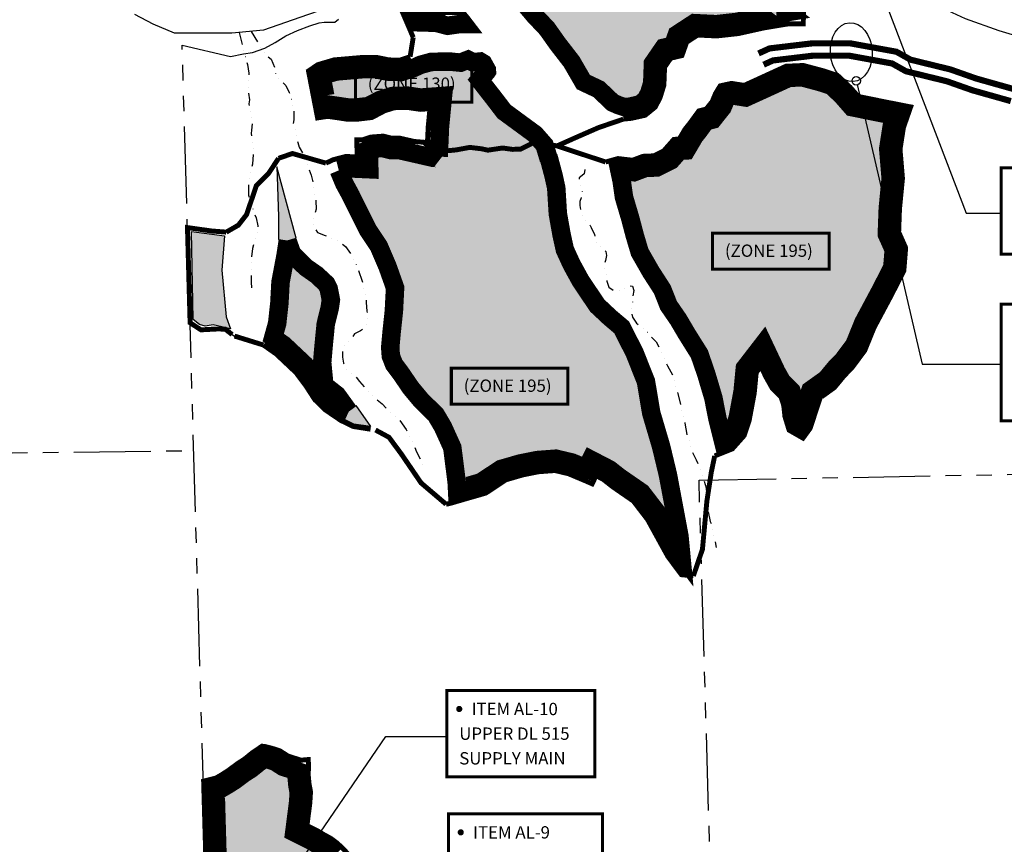
# Model space of a CAD drawing. Extents: x 488134 to 494712, y 5506508 to 5519352.
# Drawn here: x 491369 to 492965, y 5510563 to 5511900 of the extents above; entities that cross this region are included whole.
import ezdxf

# ---------------------------------------------------------------- set-up
doc = ezdxf.new("R2010")
doc.units = 0
doc.header["$LTSCALE"] = 100
doc.header["$MEASUREMENT"] = 0
for name, pattern in [('MICROHIDDEN', [0.2, 0.1, -0.1]), ('PHANTOM', [2.5, 1.25, -0.25, 0.25, -0.25, 0.25, -0.25]), ('STREAM', [0.5, 0.2, -0.1, 0, -0.1, 0, -0.1])]:
    doc.linetypes.add(name, pattern=pattern)
for name, color, linetype in [('COLOR150', 150, 'CONTINUOUS'), ('COLOR51', 51, 'CONTINUOUS'), ('DBOLD', 6, 'CONTINUOUS'), ('DIG_LEGAL', 250, 'PHANTOM'), ('PIPE04', 130, 'CONTINUOUS'), ('STREAM', 253, 'STREAM'), ('ZONE', 4, 'MICROHIDDEN')]:
    doc.layers.add(name, color=color, linetype=linetype)
doc.styles.add('ROMANSM', font='romantic.ttf', dxfattribs={"height": 20})
doc.styles.add('SMALL', font='ARIAL.TTF', dxfattribs={"height": 20})

msp = doc.modelspace()

# ---------------------------------------------------------------- hatches: boundary and pattern name
at = {"layer": 'COLOR51'}
for points in [[(492541.9756910118, 5511999.179034657), (492541.9786033313, 5512035.311603592), (492546.7179850556, 5512070.247965725), (492557.5027140583, 5512099.198831629), (492538.7548972924, 5512103.569536756), (492531.2659976357, 5512114.79658033), (492517.1483595008, 5512127.138383984), (492493.3421019208, 5512136.764525194), (492476.2329858235, 5512140.241647963), (492444.4702736985, 5512141.637444426), (492436.7656141272, 5512143.374602063), (492421.3812166121, 5512140.957277496), (492407.4782765951, 5512129.608300817), (492394.4406585924, 5512125.172876955), (492396.7906416041, 5512101.603299536), (492381.7045530176, 5512074.719374331), (492358.5449317431, 5512083.111339968), (492342.9779765643, 5512084.899309107), (492341.119838614, 5512085.657749765), (492342.4009485929, 5512082.207814132), (492343.2200101436, 5512081.769046389), (492364.0287346927, 5512075.161171035), (492374.2102393, 5512050.164835383), (492357.5411196388, 5512030.166586371), (492340.2658231378, 5512021.72373486), (492305.8189224386, 5512009.019838511), (492299.8735477181, 5512013.978399264), (492285.7757238599, 5512004.329897407), (492267.2625882501, 5512005.655605754), (492257.043510784, 5512000.311144263), (492252.1136487388, 5511998.791789422), (492227.4308205434, 5511987.035183265), (492204.9920107128, 5511979.430316643), (492175.0182215331, 5511974.343963572), (492170.5822842841, 5511973.708619847), (492172.5199821289, 5511953.661680302), (492181.1174362926, 5511933.33954788), (492203.5751255024, 5511906.690839199), (492223.570343391, 5511885.607841984), (492240.9787083525, 5511861.026559297), (492263.5809241885, 5511831.856510057), (492282.6508502054, 5511798.909677074), (492307.5734353111, 5511787.144812402), (492330.206568627, 5511765.557597479), (492339.7314742961, 5511761.403721773), (492349.6374952252, 5511758.117811078), (492357.556967198, 5511758.931845933), (492374.4314271427, 5511762.685360773), (492384.1052609152, 5511770.575873985), (492389.3551917173, 5511780.764403372), (492394.3440863438, 5511796.960701627), (492395.5533745484, 5511829.144928284), (492412.974341771, 5511854.441076541), (492428.0585871051, 5511857.997234006), (492434.3595052545, 5511875.871010477), (492462.7378368104, 5511894.403463523), (492498.2424877341, 5511892.690199783), (492531.1602256051, 5511896.330914943), (492573.2814913934, 5511905.660132929), (492613.0867369634, 5511912.176796157), (492610.384371515, 5511914.182706431), (492609.5089268687, 5511930.15550914), (492603.2458127244, 5511935.150401579), (492586.8726132657, 5511950.96639127), (492577.920885614, 5511962.566030474), (492564.5318656063, 5511973.161655183)], [(492137.2170143548, 5511773.118988155), (492114.3749009695, 5511802.324270249), (492126.1244850057, 5511815.818731407), (492126.2660209605, 5511816.033735449), (492126.1101933093, 5511818.615939569), (492120.2194886291, 5511829.232600886), (492115.2771012862, 5511832.201230272), (492103.6216959609, 5511831.03190342), (492095.6173567325, 5511835.110763202), (492083.6003668745, 5511830.316284298), (492067.1182104708, 5511832.046425332), (492048.7719566265, 5511831.888779352), (492035.2828517138, 5511831.41975857), (492018.7471100011, 5511826.854933708), (492007.6552283939, 5511821.792419574), (491987.2106275216, 5511815.190915967), (491965.1425604828, 5511815.883044551), (491946.3633565035, 5511819.668953092), (491925.7153001433, 5511819.861053793), (491900.2701432712, 5511817.650497853), (491881.8110863973, 5511816.04686153), (491860.133482356, 5511809.641427539), (491857.9937218918, 5511808.194073088), (491866.8431937809, 5511762.368586347), (491867.749430977, 5511762.50915671), (491884.627543194, 5511760.158530898), (491900.7627654097, 5511757.69840704), (491913.3917699071, 5511757.493574739), (491934.0780650149, 5511759.919847879), (491952.8392297213, 5511769.796362561), (491972.6526006257, 5511776.183180088), (491997.810962463, 5511776.876476898), (492018.9555611192, 5511773.722102189), (492055.0067991238, 5511776.375413742), (492050.3685864894, 5511728.629436039), (492147.331072978, 5511759.907711153)], [(492776.3286586918, 5511594.253258495), (492781.0357971611, 5511642.855170118), (492777.0281657589, 5511690.634186182), (492783.115518151, 5511729.557000355), (492788.2248829527, 5511744.190069307), (492767.6981266305, 5511748.220403321), (492718.2892027695, 5511758.242149323), (492701.8341721478, 5511777.006080895), (492684.9507293472, 5511792.875783472), (492666.486369266, 5511798.905114017), (492637.2451888122, 5511806.688223523), (492615.7062572453, 5511805.695782644), (492571.1780113249, 5511785.28335275), (492546.0232167962, 5511773.857156646), (492523.4128212087, 5511777.415354745), (492516.5523914768, 5511775.936014457), (492513.8864584763, 5511771.503875025), (492508.2629430383, 5511757.850620526), (492492.6249985158, 5511738.161652902), (492481.1640385973, 5511735.325913029), (492469.6800684514, 5511719.625211003), (492463.1081787981, 5511711.442948267), (492449.3368457664, 5511688.109040492), (492438.3643794559, 5511687.446887706), (492424.9658778731, 5511672.214617149), (492401.7924786302, 5511660.454539619), (492383.0463999852, 5511659.647136026), (492364.7344860657, 5511652.747362173), (492341.1194760846, 5511655.464966533), (492344.8403320932, 5511638.000126024), (492348.5230289276, 5511612.189976613), (492358.6159715622, 5511578.142254855), (492366.1029690287, 5511549.81697417), (492374.0855151355, 5511522.970337586), (492392.0339425777, 5511491.538417676), (492410.6406547457, 5511462.702297962), (492420.9127802527, 5511436.742688097), (492436.7367436889, 5511413.752683855), (492450.0046374799, 5511391.175986575), (492470.8012862512, 5511357.972345142), (492481.9291540787, 5511325.617094363), (492493.414943687, 5511287.066714576), (492500.306291189, 5511252.137114822), (492508.7701993288, 5511218.480086071), (492513.0556746423, 5511220.184828917), (492526.5554277441, 5511235.338294212), (492533.0130064067, 5511254.779666974), (492540.9506029866, 5511297.33700193), (492544.5701865008, 5511335.218851611), (492574.5400256482, 5511374.032376774), (492595.6574965005, 5511329.339559949), (492604.31432083, 5511313.935823516), (492619.9322256461, 5511298.208951684), (492626.2654520011, 5511278.564714594), (492628.240747083, 5511260.364087629), (492632.2640776583, 5511247.259256282), (492633.4085288242, 5511246.6084409), (492645.0008635926, 5511282.263684486), (492650.9551669143, 5511299.21033178), (492676.5955523769, 5511317.542649344), (492691.2109349161, 5511335.244360343), (492703.8084516858, 5511348.223583441), (492722.0946258207, 5511372.814481051), (492736.8051842357, 5511408.997207068), (492764.4788754527, 5511460.754175923), (492783.696960458, 5511498.243767775), (492785.9783280825, 5511526.995168263), (492774.7784412547, 5511552.128748636)], [(492221.7691646334, 5511689.953291689), (492219.7731820338, 5511696.658803967), (492204.4333277915, 5511714.167014854), (492180.0812138933, 5511732.018123145), (492154.0576679466, 5511751.12123748), (492147.3310729785, 5511759.907711152), (492056.3866166224, 5511730.570739415), (492051.4058690809, 5511690.138389716), (492038.0436198021, 5511671.447944811), (492012.9893526371, 5511674.785532641), (492040.6806774136, 5511607.156210204), (492230.6754852836, 5511660.779050258), (492226.8625877717, 5511675.03659981), (492225.7128983512, 5511676.704301014)], [(492009.7093228515, 5511682.796207239), (491983.4820941587, 5511688.778984574), (491969.6997413814, 5511688.831858112), (491956.6917449558, 5511692.082345739), (491941.1442334151, 5511690.842768174), (491934.647529944, 5511688.668107109), (491935.5401243574, 5511657.566083486), (491899.4897451967, 5511659.192835534), (491886.0964571439, 5511655.71340565), (491894.9482100258, 5511634.539976138), (491905.4214100818, 5511615.321549487), (491918.0210864267, 5511589.741103011), (491925.637187537, 5511574.687119464), (492040.6806774137, 5511607.156210205)], [(491788.5076826505, 5511543.527131149), (491802.8665450889, 5511541.285558942), (491816.7766773751, 5511545.768703355), (491785.8154133889, 5511661.433374653), (491788.0590083243, 5511581.185406654)], [(492305.1072248669, 5511436.644955825), (492278.0366867982, 5511476.9959449), (492263.5285904322, 5511503.460172579), (492252.642935283, 5511527.253080549), (492247.3519315331, 5511551.164149472), (492241.2865278107, 5511585.353655554), (492238.6658954457, 5511627.47598228), (492234.2061161023, 5511647.576979209), (492230.6754852834, 5511660.779050258), (491925.6371875435, 5511574.687119465), (491934.1505841301, 5511557.859541891), (491951.0490952548, 5511532.551877748), (491965.0678900799, 5511499.873578505), (491977.3243487765, 5511465.326336082), (491975.4248416969, 5511427.974477542), (491971.7102767682, 5511393.228739838), (491969.4628834281, 5511368.66972787), (491970.4988698849, 5511354.705223349), (491975.7703237108, 5511341.156367704), (491986.3900993468, 5511327.070447549), (492002.8910047975, 5511302.946711856), (492019.9360320836, 5511282.489729189), (492043.1996519268, 5511259.807296897), (492054.8470596848, 5511240.00067121), (492070.1331425906, 5511206.262258472), (492077.2592633375, 5511150.008186243), (492077.8250864809, 5511138.852934379), (492086.668003098, 5511141.433404121), (492116.5235856358, 5511150.038034654), (492148.9952939835, 5511171.517589287), (492180.1904324083, 5511180.53313781), (492207.654293625, 5511185.99750347), (492238.0009361917, 5511188.297145266), (492264.3938925049, 5511182.036956917), (492287.7611260843, 5511172.207130718), (492294.7819487422, 5511186.592217585), (492324.9532533389, 5511170.973832831), (492341.221712627, 5511158.200658183), (492377.0360916031, 5511133.486494521), (492402.8099180174, 5511099.890100123), (492435.7371815959, 5511039.975481079), (492441.2787550464, 5511032.540326297), (492438.4044740707, 5511062.900111269), (492419.7250168012, 5511162.366565833), (492408.7020531526, 5511208.220998123), (492392.7495687616, 5511262.222491067), (492384.1235317624, 5511313.552782457), (492365.5496074485, 5511360.22008131), (492344.6574545483, 5511401.279738796), (492325.5724717435, 5511417.421849445)], [(491660.4303387853, 5511405.660527022), (491649.8785927273, 5511413.722286123), (491647.3957829745, 5511556.353677832), (491700.7752994421, 5511549.532189362), (491696.4304661138, 5511493.719891347), (491703.2580533688, 5511418.063233332), (491710.7063709749, 5511398.839008646), (491682.1545612527, 5511405.040391706), (491669.1200054418, 5511403.179985759)], [(491871.402634746, 5511433.079275107), (491873.2415790083, 5511445.665545429), (491869.6888475012, 5511463.929784568), (491865.7725559589, 5511471.635474319), (491850.1731917647, 5511486.228516187), (491832.4216779757, 5511498.612263071), (491810.3422302565, 5511520.536969298), (491803.252593194, 5511540.553836775), (491799.7376849499, 5511517.512192901), (491791.5773382581, 5511474.557573392), (491789.7428643117, 5511440.550467543), (491786.1320609044, 5511407.527834893), (491779.7620038876, 5511384.613544764), (491796.8194630694, 5511372.624416296), (491831.190183554, 5511340.19609435), (491848.9137351069, 5511316.342059416), (491862.0315167879, 5511296.020908789), (491876.426624983, 5511282.061090645), (491898.7336808773, 5511266.884989101), (491901.3285444151, 5511265.630478857), (491901.565557878, 5511265.800976195), (491897.5296294064, 5511271.434449867), (491883.163481269, 5511291.344570894), (491862.6462749321, 5511307.438830048), (491859.1104049659, 5511344.217014411), (491861.2821137559, 5511369.522933593), (491864.8950749432, 5511406.551458026)], [(491895.3645787303, 5511251.859522487), (491901.6456285144, 5511265.858575583), (491913.7246090557, 5511274.547677049), (491937.3993952853, 5511240.515445205), (491910.3424967371, 5511244.377258112)], [(492193.7952457776, 5510228.844889374), (492195.1578029458, 5510252.223447861), (492194.5119660051, 5510260.054290743), (492192.4136834192, 5510271.611355444), (492190.0159023697, 5510292.290736175), (492190.7387835826, 5510305.516663802), (492191.4328207287, 5510325.89532514), (492190.8846537381, 5510342.990737891), (492070.7214285647, 5510340.261690912), (492040.4925629483, 5510367.096121009), (492028.9517785961, 5510379.493267143), (492022.3323003562, 5510386.77261542), (492015.8820095012, 5510394.464632946), (492012.2254338984, 5510391.672324727), (491987.0996588996, 5510371.24038396), (491962.8597010265, 5510405.928601006), (491959.4499660032, 5510417.205376438), (491952.081586499, 5510426.692356152), (491944.2371069817, 5510436.00483799), (491937.5977280181, 5510445.92330439), (491930.0010787686, 5510460.313529013), (491922.1326889877, 5510476.653457816), (491913.8470014695, 5510488.873638564), (491906.7658838699, 5510500.22507421), (491901.0657794959, 5510511.532202785), (491899.1688920039, 5510513.955396615), (491887.2524424133, 5510528.163199799), (491883.631398075, 5510538.207198457), (491878.514353056, 5510543.561010348), (491871.4383138956, 5510550.283854454), (491863.5857066333, 5510556.192840294), (491849.6714870931, 5510563.87677035), (491845.5894891138, 5510566.521578521), (491837.4605100598, 5510570.810364421), (491813.9242307775, 5510582.596361532), (491820.1737580984, 5510631.590365479), (491821.1420520712, 5510647.280362527), (491819.0657119103, 5510658.07192409), (491817.6064324673, 5510673.387027806), (491817.7286208366, 5510681.797959612), (491795.5324051888, 5510688.87522681), (491782.5688226378, 5510697.241406896), (491773.2170017, 5510700.298613352), (491765.848457764, 5510702.12305715), (491757.0913728078, 5510696.173998686), (491743.9230233261, 5510685.538384161), (491732.8889956806, 5510678.491513165), (491716.8111883032, 5510666.556429259), (491705.3888563592, 5510659.344735983), (491693.9339225494, 5510652.71062178), (491686.3029277022, 5510650.797269164), (491695.3502177651, 5510332.941510262), (491533.0377325169, 5510328.930345574), (491552.9464406756, 5510302.976015123), (491587.5743359191, 5510264.836279318), (491604.2253004682, 5510244.882290908), (491628.1885344406, 5510230.652043633), (491642.8654843212, 5510227.281416072), (491651.4247711834, 5510217.41050659), (491668.3660023264, 5510211.209421054), (491679.8719500621, 5510189.801640011), (491693.7836550892, 5510173.264939195), (491713.4615772619, 5510153.158234873), (491724.5592852387, 5510134.835071137), (491741.5696456183, 5510116.258226017), (491741.9747261088, 5510085.316510878), (491743.59465016, 5510080.505823777), (491756.8950149691, 5510054.376558767), (491764.6733205115, 5510037.352739011), (491775.1168640701, 5510016.042257192), (491782.2254221434, 5509998.61327935), (491791.2920656742, 5509986.232911679), (491796.7346932707, 5509980.357176398), (491816.7446087955, 5509981.238360913), (491851.0228878168, 5509983.723372762), (491890.0067474716, 5509982.879844447), (491914.1566618722, 5509988.017527648), (491956.2882737684, 5509977.578689436), (491983.2293527776, 5509966.085955591), (492001.7691220095, 5509954.935504407), (492015.6259995757, 5509932.727279822), (492028.212164815, 5509919.985665404), (492045.4301269018, 5509908.748048916), (492080.441921516, 5509896.582663222), (492082.6289769867, 5509896.099044935), (492086.7892049563, 5509916.749723991), (492095.8295511454, 5509934.978892094), (492101.4249444128, 5509947.375617635), (492107.5132337868, 5509959.207201966), (492133.7444185642, 5510043.98633268), (492155.3854852938, 5509917.762951058), (492157.5233510344, 5509905.219634105), (492187.152077466, 5509906.813825829), (492225.9270054307, 5509909.37230822), (492234.8717395457, 5509925.226076948), (492250.6747587289, 5509948.228287781), (492273.4319034079, 5509967.801392831), (492292.4479760348, 5509978.56331453), (492310.5202692434, 5509985.76950145), (492331.7942883454, 5509991.409803298), (492356.7994236389, 5510001.835027267), (492374.6709411684, 5510004.989564102), (492403.4924428937, 5509989.016948706), (492421.0655460531, 5509986.681829331), (492440.0531683213, 5509984.34902026), (492450.4488290059, 5509988.038967791), (492464.1565735603, 5509992.407755265), (492468.8798074306, 5509994.101830316), (492466.8485531356, 5510108.331855501), (492458.5161452722, 5510111.686615715), (492447.6078702076, 5510115.80800432), (492432.4333491764, 5510121.246498919), (492430.3670415448, 5510122.278430415), (492412.7735202154, 5510108.455849291), (492394.1939579271, 5510120.4939195), (492391.0699227867, 5510120.42268099), (492378.9594786348, 5510118.452756182), (492369.2393259566, 5510116.91857936), (492351.2912864487, 5510115.439711578), (492334.4849021941, 5510121.777885652), (492325.3218134468, 5510128.691718885), (492311.8294591976, 5510134.137416886), (492299.0536526578, 5510140.969531849), (492262.0713107453, 5510147.277861346), (492243.3871201276, 5510149.954204629), (492221.5035091772, 5510158.865014478), (492209.0151366754, 5510177.791024675), (492199.7423621792, 5510196.81455519)]]:
    msp.add_hatch(color=256, dxfattribs=at).paths.add_polyline_path(points)

# ---------------------------------------------------------------- linework, layer by layer
at = {"layer": 'COLOR150'}
for p, q in [((492726.8011156914, 5511794.879152032), (492831.8551952553, 5511341.560688855)), ((492831.855195255, 5511341.560688855), (492960, 5511341.560688855)), ((491507.6340544308, 5510072.157357368), (491962.4679358043, 5510738.091812739)), ((491962.4679358043, 5510738.091812739), (492061.4197246393, 5510738.09181274))]:
    msp.add_line(p, q, dxfattribs=at)
msp.add_lwpolyline([(492668.5436580859, 5512199.923989746), (492903.4186160131, 5511586.512181507), (492960, 5511586.512181507)], dxfattribs=at)
at = {"layer": 'COLOR150', "const_width": 10}
for points in [[(492566.704243954, 5511845.293343029), (492584.6378745651, 5511853.437699119), (492653.111873926, 5511861.582085113), (492715.879664804, 5511861.582085113), (492790.3338019177, 5511848.040479012), (492813.1163310306, 5511835.201627743), (492877.879073623, 5511819.352471561), (492919.6708926701, 5511804.620815598), (492980.9436171609, 5511787.361395768)], [(492574.974163986, 5511827.08322434), (492590.0819381845, 5511833.944249609), (492654.2971096916, 5511841.582085114), (492714.0756773904, 5511841.582085114), (492783.4453791782, 5511828.965228435), (492805.6920832454, 5511816.428335656), (492872.163486399, 5511800.16102504), (492913.6288257504, 5511785.544453479), (492975.7937167878, 5511768.033726431)]]:
    msp.add_lwpolyline(points, dxfattribs=at)
at = {"layer": 'COLOR150', "const_width": 5}
for points in [[(492960, 5511660), (492960, 5511520), (493370, 5511520), (493370, 5511660)], [(492960, 5511438.640131806), (492960, 5511249.693139934), (493370, 5511249.693139934), (493370, 5511438.640131806)], [(492061.4197246393, 5510672.514953285), (492061.4197246393, 5510812.514953285), (492301.4197246393, 5510812.514953285), (492301.4197246393, 5510672.514953285)], [(492063.7874766852, 5510472.514953285), (492063.7874766852, 5510612.514953285), (492313.7874766852, 5510612.514953285), (492313.7874766852, 5510472.514953285)]]:
    msp.add_lwpolyline(points, close=True, dxfattribs=at)
for points in [[(492078.9197246393, 5510782.514953285, 1), (492083.9197246393, 5510782.514953285, 1)], [(492081.2874766852, 5510582.514953285, 1), (492086.2874766852, 5510582.514953285, 1)]]:
    msp.add_lwpolyline(points, format="xyb", close=True, dxfattribs=at)
at = {"layer": 'COLOR150'}
msp.add_circle((492725.2213495704, 5511800.899277175), 6.892661460281843, dxfattribs=at)
msp.add_ellipse((492717.1587076667, 5511847.441874022), major_axis=(3.026319409049264, -47.70720980517335), ratio=0.7098128270532065, dxfattribs=at)
at = {"layer": 'COLOR51', "const_width": 30, "flags": 128}
for points in [[(492609.5089268687, 5511930.155509139), (492610.384371515, 5511914.182706431), (492613.0867369626, 5511912.176796158), (492573.2814913912, 5511905.660132928), (492531.1602256009, 5511896.330914943), (492498.2424877272, 5511892.690199782), (492462.7378368092, 5511894.403463523), (492434.3595052539, 5511875.871010477), (492428.0585871052, 5511857.997234006), (492412.9743417714, 5511854.441076541), (492395.5533745483, 5511829.144928283), (492394.3440863438, 5511796.960701627), (492389.3551917169, 5511780.764403371), (492384.1052609148, 5511770.575873985), (492374.4314271443, 5511762.685360773), (492357.5569672038, 5511758.931845932), (492349.6374952251, 5511758.117811078), (492339.7314742875, 5511761.403721777), (492330.2065686244, 5511765.55759748), (492307.5734353117, 5511787.144812403), (492282.6508502065, 5511798.909677072), (492263.5809241881, 5511831.856510054), (492240.9787083599, 5511861.02655928), (492223.5703433922, 5511885.607841987), (492203.5751255126, 5511906.69083919), (492181.1174362929, 5511933.33954788)], [(492048.1218759657, 5511678.000418699), (492050.0754939841, 5511725.612328087), (492055.0067991237, 5511776.375413742), (492018.9555611194, 5511773.722102189), (491997.8109624566, 5511776.876476898), (491972.6526006289, 5511776.183180088), (491952.8392297241, 5511769.796362562), (491934.078065015, 5511759.919847879), (491913.3917699127, 5511757.493574739), (491900.7627654152, 5511757.69840704), (491884.6275432461, 5511760.158530897), (491867.7494309785, 5511762.50915671), (491866.843193781, 5511762.368586346), (491857.993721892, 5511808.194073088), (491860.1334823578, 5511809.641427539), (491881.8110863986, 5511816.04686153), (491900.2701432712, 5511817.650497853), (491925.7153001354, 5511819.861053793), (491946.3633565045, 5511819.668953092), (491965.1425604793, 5511815.88304455), (491987.2106275222, 5511815.190915968), (492007.6552283922, 5511821.792419573), (492018.747109998, 5511826.854933708), (492035.2828517164, 5511831.41975857), (492048.7719566583, 5511831.888779353), (492067.1182104686, 5511832.046425333), (492083.6003668748, 5511830.316284299), (492095.6173567316, 5511835.110763201), (492103.6216959604, 5511831.031903421), (492115.2771012865, 5511832.201230272), (492120.2194886296, 5511829.232600885), (492126.1101933093, 5511818.615939569), (492126.2660209605, 5511816.033735449), (492126.1244850058, 5511815.818731408), (492114.3749009694, 5511802.324270249), (492137.2170143967, 5511773.118988159), (492154.057667947, 5511751.121237479), (492180.0812138933, 5511732.018123145), (492204.4333277904, 5511714.167014854), (492219.773182033, 5511696.658803967), (492221.7691646334, 5511689.953291689)], [(491886.0964571439, 5511655.71340565), (491899.4897451949, 5511659.192835534), (491935.5401243574, 5511657.566083487), (491934.647529944, 5511688.668107109), (491941.1442334183, 5511690.842768175), (491956.691744961, 5511692.082345739), (491969.6997413848, 5511688.831858111), (491983.4820941609, 5511688.778984573), (492038.2157641526, 5511676.293511399), (492048.9468414963, 5511675.401492602), (492050.594363682, 5511674.130864038)], [(492221.7691646334, 5511689.953291689), (492225.7128983512, 5511676.704301013), (492226.8625877719, 5511675.036599811), (492234.2061161018, 5511647.576979211), (492238.6658954454, 5511627.475982282), (492241.2865278107, 5511585.353655556), (492247.3519315344, 5511551.164149469), (492252.642935283, 5511527.253080549), (492263.5285904327, 5511503.460172574), (492278.0366867951, 5511476.995944895), (492305.1072248683, 5511436.644955825), (492325.5724717415, 5511417.421849445), (492344.6574545485, 5511401.279738796), (492365.5496074501, 5511360.220081308), (492384.123531762, 5511313.552782456), (492392.7495687616, 5511262.222491068), (492408.7020531538, 5511208.22099812), (492419.7250168013, 5511162.366565835), (492438.4044740708, 5511062.900111269), (492441.2787550462, 5511032.540326298), (492435.7371815969, 5511039.97548108), (492402.8099180192, 5511099.890100124), (492377.0360916026, 5511133.48649452), (492341.2217126178, 5511158.200658184), (492324.9532533399, 5511170.97383283), (492294.7819487416, 5511186.592217585), (492287.7611260842, 5511172.207130718), (492264.3938925018, 5511182.036956916), (492238.0009361945, 5511188.297145267), (492207.654293632, 5511185.997503471), (492180.1904324032, 5511180.533137812), (492148.9952939809, 5511171.517589286), (492116.5235856327, 5511150.038034652), (492086.6680031594, 5511141.433404062), (492077.8250864809, 5511138.852934379), (492077.2592633375, 5511150.008186243), (492070.1331425906, 5511206.262258471), (492054.8470596829, 5511240.000671211), (492043.1996519277, 5511259.807296894), (492019.9360320861, 5511282.489729194), (492002.8910047957, 5511302.946711858), (491986.3900993401, 5511327.070447545), (491975.7703237116, 5511341.156367704), (491970.4988698849, 5511354.705223347), (491969.4628834281, 5511368.66972787), (491971.7102767684, 5511393.228739842), (491975.4248416969, 5511427.974477541), (491977.3243487765, 5511465.326336081), (491965.0678900795, 5511499.8735785), (491951.0490952553, 5511532.551877751), (491934.1505841305, 5511557.859541889), (491918.0210864235, 5511589.741103045), (491905.4214100831, 5511615.321549491), (491894.9482100266, 5511634.539976139), (491886.0964571442, 5511655.71340565)], [(491803.2525931939, 5511540.553836775), (491799.7376849503, 5511517.512192905), (491791.5773382582, 5511474.557573393), (491789.7428643118, 5511440.550467544), (491786.1320609044, 5511407.527834892), (491779.7620038875, 5511384.613544764), (491796.8194630715, 5511372.624416295), (491831.1901835551, 5511340.196094354), (491848.9137351084, 5511316.342059414), (491862.0315167907, 5511296.020908787), (491876.4266249804, 5511282.061090644), (491898.7336808742, 5511266.884989103), (491901.8780221717, 5511265.364828866)], [(491901.8780221717, 5511265.364828866), (491897.5296295049, 5511271.434449902), (491883.163481269, 5511291.344570893), (491862.6462749323, 5511307.438830048), (491859.1104049659, 5511344.217014411), (491861.2821137569, 5511369.522933602), (491864.8950749431, 5511406.551458025), (491871.4026347459, 5511433.079275106), (491873.2415790083, 5511445.66554543), (491869.6888475016, 5511463.929784568), (491865.7725559595, 5511471.635474318), (491850.1731917669, 5511486.228516184), (491832.4216779766, 5511498.612263071), (491810.3422302569, 5511520.536969298), (491803.252593194, 5511540.553836774)], [(491878.5143530563, 5510543.561010354), (491871.4383138914, 5510550.283854459), (491863.5857066328, 5510556.192840293), (491849.6714871049, 5510563.876770347), (491845.5894891181, 5510566.521578521), (491837.4605100105, 5510570.810364442), (491813.9242307775, 5510582.596361532), (491820.1737580986, 5510631.590365481), (491821.1420520712, 5510647.280362527), (491819.0657119101, 5510658.071924091), (491817.6064324673, 5510673.387027807), (491817.7286208365, 5510681.797959612), (491795.5324051899, 5510688.875226809), (491782.5688226387, 5510697.241406894), (491773.2170017065, 5510700.298613349), (491765.8484577636, 5510702.12305715), (491757.0913728005, 5510696.17399868), (491743.9230233264, 5510685.538384165), (491732.8889956749, 5510678.491513157), (491716.8111883029, 5510666.556429261), (491705.3888563637, 5510659.344735992), (491693.9339225482, 5510652.710621778), (491686.3029277021, 5510650.797269165), (491695.3502177651, 5510332.941510262)]]:
    msp.add_lwpolyline(points, dxfattribs=at)
for points in [[(492066.3362367228, 5511917.695790373), (492057.5423215162, 5511915.252327248), (492037.1064677223, 5511913.945052288), (492021.0883221414, 5511913.420303364), (492010.2942839573, 5511911.514109568), (492016.9968210847, 5511895.756732537), (492044.1109145832, 5511894.952653914), (492062.4156181344, 5511890.146402073), (492080.4480302717, 5511892.66202329), (492088.8205963628, 5511892.719468159), (492083.899910153, 5511899.128682059)], [(492341.1194760846, 5511655.464966533), (492364.734486065, 5511652.747362173), (492383.0463999858, 5511659.647136026), (492401.7924786282, 5511660.454539619), (492424.9658778721, 5511672.214617149), (492438.3643794568, 5511687.446887706), (492449.3368457663, 5511688.109040493), (492463.1081787989, 5511711.442948267), (492469.6800684584, 5511719.625211013), (492481.1640385975, 5511735.325913029), (492492.6249985162, 5511738.161652903), (492508.2629430381, 5511757.850620526), (492513.8864584762, 5511771.503875024), (492516.5523914761, 5511775.936014455), (492523.4128212082, 5511777.415354744), (492546.0232167963, 5511773.857156646), (492571.1780115974, 5511785.283352789), (492615.7062572458, 5511805.695782644), (492637.2451888158, 5511806.688223524), (492666.4863692604, 5511798.905114016), (492684.950729345, 5511792.875783473), (492701.8341721494, 5511777.006080893), (492718.2892027706, 5511758.242149322), (492767.6981267001, 5511748.220403282), (492788.2248829526, 5511744.190069307), (492783.115518151, 5511729.557000353), (492777.0281657589, 5511690.634186182), (492781.0357971611, 5511642.855170118), (492776.3286586917, 5511594.253258494), (492774.7784412546, 5511552.128748635), (492785.9783280827, 5511526.995168263), (492783.6969604581, 5511498.243767776), (492764.4788754522, 5511460.754175929), (492736.805184236, 5511408.997207066), (492722.0946258205, 5511372.814481051), (492703.8084516836, 5511348.223583441), (492691.2109349163, 5511335.244360347), (492676.5955523762, 5511317.542649343), (492650.9551669145, 5511299.21033178), (492645.0008635884, 5511282.26368448), (492633.4085288241, 5511246.608440901), (492632.2640776586, 5511247.259256283), (492628.2407470827, 5511260.364087629), (492626.2654520011, 5511278.564714594), (492619.9322256466, 5511298.208951682), (492604.3143208303, 5511313.935823515), (492595.6574965001, 5511329.339559956), (492574.540025648, 5511374.032376774), (492544.5701865008, 5511335.218851612), (492540.9506029866, 5511297.337001929), (492533.0130064071, 5511254.779666975), (492526.5554277438, 5511235.338294212), (492513.0556746417, 5511220.184828918), (492508.7701993288, 5511218.480086071), (492500.30629119, 5511252.137114822), (492493.4149436868, 5511287.066714574), (492481.92915408, 5511325.617094354), (492470.8012862507, 5511357.972345143), (492450.0046374733, 5511391.17598657), (492436.7367436862, 5511413.752683861), (492420.9127802527, 5511436.742688096), (492410.6406547457, 5511462.702297963), (492392.033942578, 5511491.538417676), (492374.0855151361, 5511522.970337586), (492366.1029690274, 5511549.816974174), (492358.6159715595, 5511578.142254846), (492348.5230289276, 5511612.18997661), (492344.8403320931, 5511638.000126024)]]:
    msp.add_lwpolyline(points, close=True, dxfattribs=at)
at = {"layer": 'COLOR51'}
msp.add_lwpolyline([(491984.5945078871, 5511678.568133333), (492038.043619802, 5511671.447944811), (492051.405869081, 5511690.138389716), (492058.5324135097, 5511747.989733129)], dxfattribs=at)
for points in [[(491788.5076826505, 5511543.527131149), (491802.8665450889, 5511541.285558942), (491816.7766773751, 5511545.768703355), (491785.8154133889, 5511661.433374653), (491788.0590083243, 5511581.185406654)], [(491660.4303387853, 5511405.660527022), (491649.8785927273, 5511413.722286123), (491647.3957829745, 5511556.353677832), (491700.7752994421, 5511549.532189362), (491696.4304661138, 5511493.719891347), (491703.2580533688, 5511418.063233332), (491710.7063709749, 5511398.839008646), (491682.1545612527, 5511405.040391706), (491669.1200054418, 5511403.179985759)], [(491895.3645787303, 5511251.859522487), (491901.6456285144, 5511265.858575583), (491913.7246090557, 5511274.547677049), (491937.3993952853, 5511240.515445205), (491910.3424967371, 5511244.377258112)]]:
    msp.add_lwpolyline(points, close=True, dxfattribs=at)
at = {"layer": 'DBOLD'}
msp.add_line((491713.093418852, 5511389.576501865), (491717.0147268043, 5511387.112778247), dxfattribs=at)
at = {"layer": 'DIG_LEGAL'}
for p, q in [((491675.4117014288, 5510352.296549198), (491631.9835284101, 5511858.536529444)), ((491206.3534592515, 5511195.955306883), (491650.9308416008, 5511201.377854274))]:
    msp.add_line(p, q, dxfattribs=at)
for points in [[(491631.9835284101, 5511858.536529444), (491710.283586479, 5511840.210722022), (491731.5366043053, 5511844.878857457), (491746.0082430192, 5511847.026733663), (491766.0545702907, 5511854.087181625), (491782.6984447138, 5511863.232651186), (491800.4361621385, 5511873.680101703), (491819.2782568565, 5511882.433875371), (491838.9237585153, 5511889.892339801), (491853.9846967846, 5511894.838270148), (491862.2691719444, 5511895.865967623), (491879.7427890371, 5511896.226983437), (491885.8171050382, 5511901.04145565)], [(492492.8921791961, 5510367.929076384), (492470.210232568, 5511153.373922026), (494043.9447130559, 5511182.873550132)]]:
    msp.add_lwpolyline(points, dxfattribs=at)
at = {"layer": 'PIPE04', "const_width": 5}
for points in [[(491913.0827227657, 5511766.219739742), (491913.0827227657, 5511824.676026558), (492101.8982423081, 5511824.676026558), (492101.8982423081, 5511766.219739742)], [(492492.2464709166, 5511495.537089099), (492492.2464709166, 5511553.993375915), (492681.061990459, 5511553.993375915), (492681.061990459, 5511495.537089099)], [(492068.6002113217, 5511276.674628459), (492068.6002113217, 5511335.130915275), (492257.4157308642, 5511335.130915275), (492257.4157308642, 5511276.674628459)]]:
    msp.add_lwpolyline(points, close=True, dxfattribs=at)
at = {"layer": 'STREAM', "linetype": 'CONTINUOUS'}
for points in [[(492466.246077249, 5512347.922130398), (492490.7400702507, 5512353.958318629), (492579.154950481, 5512368.651077652), (492610.7338888149, 5512386.226386374), (492643.3003427643, 5512399.227132609), (492680.9858757497, 5512419.303531387), (492720.452633858, 5512398.251935819), (492747.7215841006, 5512374.736165643), (492756.7322761375, 5512353.86914732), (492764.7185371097, 5512331.485478269), (492765.0354083903, 5512300.011133708), (492731.373796116, 5512106.304395447), (492736.1391020976, 5512055.005921354), (492743.9992352852, 5512011.810607153), (492764.5432434277, 5511967.523183565), (492803.5116292972, 5511947.997467588), (492901.7093770598, 5511901.716568719), (492956.4164733536, 5511882.603088932), (493010.6344262708, 5511866.538292041)], [(492020.5755084129, 5512050.051695872), (492011.3253710922, 5511980.737929538), (491934.9888244995, 5511942.60377935), (491835.4193552198, 5511907.785650024), (491764.0612123085, 5511882.915553376), (491712.6170190792, 5511877.941522084), (491619.6854958095, 5511877.941522084), (491584.8361676051, 5511892.863586054), (491555.3219271229, 5511908.342207778)]]:
    msp.add_lwpolyline(points, dxfattribs=at)
at = {"layer": 'STREAM', "flags": 128}
for points in [[(491724.3605553022, 5511879.076980004), (491737.8892868704, 5511827.326453688), (491740.2354690236, 5511813.254938301), (491740.1703769257, 5511803.368916405), (491739.6119779591, 5511791.783599372), (491739.4403588831, 5511783.794476276), (491741.2858601635, 5511770.120626214), (491740.1097190543, 5511763.825531109), (491744.6646557942, 5511746.366662025), (491745.7056967048, 5511734.28768698), (491744.5541356093, 5511721.002723667), (491743.8748127993, 5511715.408371098), (491747.4259297922, 5511699.443819486), (491747.7672815958, 5511687.56209696), (491745.9465808389, 5511665.786978534), (491740.9178706081, 5511647.595412896), (491739.6776908301, 5511631.114730116), (491739.8330266926, 5511615.337950159), (491742.3683850745, 5511604.262794862), (491747.6093163423, 5511590.501028403), (491752.1449402142, 5511578.534198625), (491754.6869703142, 5511565.561793386), (491754.2354494687, 5511551.979722293), (491748.9894715651, 5511538.780217375), (491746.3270892747, 5511529.18463154), (491743.7951116901, 5511510.901989219), (491744.2728376313, 5511488.635670783), (491743.8234236442, 5511474.45446813), (491744.4689060879, 5511461.275680652)], [(491743.83114451, 5511880.959550494), (491767.5917272145, 5511842.908659637), (491776.4042724053, 5511835.749981496), (491782.041464426, 5511822.888316952), (491783.3722391115, 5511813.606342619), (491786.1924152657, 5511806.726161676), (491793.404116007, 5511800.460562588), (491800.1193495921, 5511793.394365704), (491805.552617376, 5511781.730261994), (491811.0941678533, 5511767.669983184), (491812.94844771, 5511751.499751619), (491812.8970501912, 5511737.719374578), (491812.0215282915, 5511731.125767123), (491816.8595270882, 5511718.361148694), (491819.4177097686, 5511700.795401487), (491821.7410676235, 5511693.214478008), (491832.5903971817, 5511674.779178335), (491836.9375471111, 5511659.616277947), (491841.2720558906, 5511648.048166924), (491844.1094380543, 5511636.275078235), (491845.7590913881, 5511621.502118025), (491848.8074206497, 5511606.534363298), (491849.1557953144, 5511592.655535569), (491846.0081824455, 5511579.063983615), (491843.9473897174, 5511568.771517818), (491851.385838994, 5511554.817765987), (491863.8849525191, 5511549.968751122), (491884.885106591, 5511541.355083533), (491897.1999598903, 5511532.111734936), (491906.533903394, 5511518.663931123), (491916.9953996324, 5511496.932003293), (491924.1578097132, 5511476.286895604), (491928.4173943893, 5511457.628709969), (491930.6703930005, 5511441.659593496), (491931.6189526551, 5511427.483306846), (491932.8642689456, 5511414.106915706), (491928.9167605666, 5511400.812120387), (491921.0457521693, 5511395.79161708), (491911.6779682994, 5511390.466280846), (491906.6109834759, 5511383.158938562), (491897.6524526519, 5511375.039059617), (491892.1986879378, 5511364.135523395), (491892.2376648166, 5511353.051589522), (491893.8701121408, 5511343.171537057), (491899.9021603424, 5511331.609395466), (491909.9119152255, 5511324.754496823), (491919.8365628567, 5511313.705326111), (491932.3714929733, 5511298.671074714), (491946.5002446783, 5511284.740849467), (491956.5131598489, 5511276.987253482), (491971.5455248977, 5511261.662214881), (491983.761927509, 5511252.019094101), (491995.4023740012, 5511235.783419295), (492005.7573432615, 5511215.948390265), (492012.2060185131, 5511199.494745499), (492022.7638585812, 5511178.761721414)], [(492285.3024130804, 5511656.998989329), (492284.1283788295, 5511650.104762663), (492278.1539180885, 5511645.290641594), (492275.6638571603, 5511643.484468335), (492275.9799266641, 5511638.792324538), (492278.2997730885, 5511632.209953661), (492280.8340780413, 5511621.434364144), (492278.8734917163, 5511611.042394229), (492276.996959214, 5511605.144262164), (492277.0201346555, 5511598.553814996), (492278.7580555287, 5511587.076429513), (492283.5893826074, 5511576.209061027), (492293.7098781853, 5511566.259000462), (492295.2192948079, 5511562.969044024), (492300.4514474993, 5511551.703659069), (492303.493105043, 5511538.633154283), (492308.5055320602, 5511533.058816869), (492314.1132280645, 5511528.584994175), (492319.3215030284, 5511524.109766908), (492320.0422607185, 5511517.921198782), (492318.3731638837, 5511509.826953279), (492316.3004322917, 5511502.929566327), (492316.3169360152, 5511498.2363691), (492318.0320325899, 5511493.249575526), (492321.0491101199, 5511487.168938951), (492320.7878189322, 5511476.283662167), (492323.8178887551, 5511466.508380967), (492331.6269653419, 5511460.744165038), (492338.520138578, 5511459.869696567), (492346.3011237206, 5511462.093901448), (492356.8622547093, 5511468.82142504), (492362.2568967575, 5511468.141399944), (492364.2796354028, 5511460.858988816), (492362.3257207957, 5511448.56976896), (492362.2525524076, 5511440.980418047), (492359.9076441933, 5511426.293267375), (492362.4335217129, 5511417.914204101), (492369.0590831864, 5511407.95185353), (492377.9711324943, 5511400.893381793), (492383.1744914554, 5511397.816128167), (492392.1002353423, 5511386.863301286), (492400.5196800675, 5511377.905823891), (492407.3523260654, 5511365.847215143), (492412.387577381, 5511353.782285821), (492419.0299937211, 5511339.026882764), (492428.7784574165, 5511321.286707338), (492432.0208789096, 5511307.917339059), (492439.6122060472, 5511278.885794091), (492442.5533060447, 5511266.014648683), (492447.4169382842, 5511245.960596265), (492450.3780534356, 5511227.397701031), (492455.418220754, 5511213.934798067), (492459.2632852383, 5511199.568984044), (492465.7000216262, 5511186.510418123), (492471.9437192118, 5511171.553899974), (492475.9797156401, 5511159.685169741), (492481.736426932, 5511141.231961772), (492482.9075214052, 5511120.565785499), (492484.0578984384, 5511105.791069575), (492488.420498662, 5511086.234537741), (492490.6324135361, 5511081.948486703), (492493.0640540844, 5511071.971388124), (492494.7003639821, 5511060.992927799), (492498.1533814301, 5511044.528748742)]]:
    msp.add_lwpolyline(points, dxfattribs=at)
at = {"layer": 'ZONE', "const_width": 8, "flags": 128}
for points in [[(492149.9244768197, 5511989.943766623), (492172.0814591328, 5511993.117233444), (492200.3239940247, 5511997.909804154), (492220.2715194652, 5512004.670335193), (492245.1938996162, 5512016.541041651), (492249.7823255792, 5512017.955167873), (492263.2382056824, 5512024.992440394), (492280.5177305437, 5512023.755069761), (492285.7974181804, 5512027.368469707), (492281.2782980319, 5512034.642102258), (492286.6469554942, 5512041.351366412), (492297.0329559763, 5512041.088319508), (492309.5517335125, 5512030.647410077), (492332.7881619621, 5512039.216923519), (492345.5478643888, 5512045.452895958), (492352.3095794901, 5512053.565049755), (492349.7914271177, 5512059.747297307), (492335.7958892629, 5512064.191623985), (492327.0919779085, 5512068.854271765), (492325.2773772167, 5512073.740858937), (492318.1795774576, 5512076.012598762), (492311.2920225103, 5512075.289383071), (492306.7757115063, 5512081.764173542), (492298.0819833005, 5512083.531018779), (492294.6693473036, 5512088.511842921), (492300.9279235306, 5512097.720648865), (492309.9075229377, 5512099.849212202), (492323.5564418432, 5512108.784436951), (492336.3403731406, 5512108.130396442), (492347.7403765183, 5512103.477229523), (492362.9246966322, 5512101.733208586), (492373.0230701978, 5512098.074029409), (492377.2901595111, 5512105.67812833), (492376.2550880325, 5512116.059563952), (492369.04900558, 5512120.727478879), (492355.4630719142, 5512122.277407585), (492351.1450668582, 5512129.152321382), (492357.217627144, 5512134.466069895), (492375.5758958557, 5512138.824456402), (492398.1164977719, 5512146.492814502), (492413.3508108325, 5512158.928591644), (492437.4029362297, 5512162.707861745), (492446.9967663488, 5512160.544755755), (492478.5562956941, 5512159.157888058), (492498.8416615077, 5512155.035249172), (492527.2412879773, 5512143.551763625), (492545.6715410148, 5512127.439821806), (492550.3896693974, 5512120.36660206), (492569.3779702585, 5512115.939832535), (492580.4952627224, 5512106.492559702), (492565.2611701717, 5512065.59768228), (492560.9784999308, 5512034.027969787), (492560.9762624393, 5512006.267856329), (492577.7202126324, 5511986.954576755), (492591.5388642654, 5511976.018955882), (492601.0686557158, 5511963.670262217), (492615.7975924106, 5511949.442578048), (492628.0143461651, 5511939.699602008), (492628.8679665623, 5511924.124990572), (492639.9810453095, 5511915.875980861), (492639.1617062983, 5511893.305531786), (492614.8968780879, 5511893.220204024), (492576.8734437065, 5511886.995247653), (492534.2679039371, 5511877.558770378), (492498.8326300287, 5511873.63961471), (492467.9717363613, 5511875.128795668), (492450.138377393, 5511863.482730887), (492442.5253692627, 5511841.886956685), (492424.4663151883, 5511837.629478867), (492414.3326966843, 5511822.914939038), (492413.2369673342, 5511793.752989365), (492407.017016843, 5511773.560104807), (492399.1818250371, 5511758.354364967), (492382.9517685196, 5511745.116234313), (492360.6013962612, 5511740.144670523), (492347.5249220445, 5511738.800552402)], [(492072.2752034651, 5511939.065797225), (492054.3585178971, 5511934.087495806), (492036.188723128, 5511932.925179909), (492019.1152293619, 5511932.365858146), (492000.6532428165, 5511929.105528357), (491983.9928646699, 5511924.653256022), (491992.7522566266, 5511904.213477142), (492006.7480149913, 5511871.310050186)], [(492239.9795355044, 5511695.373844497), (492239.9795355044, 5511695.373844497), (492238.6863672371, 5511695.586038634), (492221.4483304677, 5511698.414603533), (492201.6692638158, 5511700.541892931), (492181.2347520815, 5511690.284672073), (492167.9557582002, 5511689.738693746), (492151.6712745096, 5511691.978128412), (492127.8178062035, 5511688.499126378), (492117.1252170799, 5511690.758225054), (492098.5440624065, 5511692.989583429), (492076.490095641, 5511688.917770409), (492056.2261495536, 5511686.949238427), (492035.6380576722, 5511691.969521224), (492029.6108379975, 5511696.617930551), (492031.1211750152, 5511727.003267234), (492033.9158483597, 5511755.771765299), (492018.2424350937, 5511754.618227978), (491996.662111186, 5511757.837604663), (491975.8939727952, 5511757.265290608), (491960.2342541082, 5511752.217398142), (491939.8014980893, 5511741.460900983), (491914.3485899059, 5511738.47555696), (491899.1695369378, 5511738.721748997), (491881.8850960737, 5511741.357093273), (491867.8983367952, 5511743.305038447), (491851.6599789641, 5511740.786236651), (491836.9604371477, 5511816.905316646), (491851.9264519344, 5511827.028472233), (491878.2612025923, 5511834.810029029), (491898.625706226, 5511836.579201633), (491924.9797697518, 5511838.868719122), (491948.3469540502, 5511838.651320816), (491967.333148053, 5511834.823682851), (491984.5103596527, 5511834.284947895), (492000.7685076144, 5511839.534657739), (492001.754887227, 5511839.984857345)], [(492318.7470591045, 5511669.292814719), (492338.762680187, 5511674.861583047), (492362.338353582, 5511672.148505524), (492379.1917705308, 5511678.498730088), (492396.8636935715, 5511679.259869228), (492413.1113072415, 5511687.505236876), (492429.3231043202, 5511705.935841057), (492438.1086114959, 5511706.466017947), (492447.4395253454, 5511722.276156493), (492454.5978523427, 5511731.188556944), (492469.9021735039, 5511752.11238234), (492481.7747663103, 5511755.049970907), (492491.7163994412, 5511767.566992728), (492496.8649800862, 5511780.067159683), (492504.5092399481, 5511792.775815733), (492522.868913232, 5511796.734781199), (492543.3508292784, 5511793.511541941), (492563.2902784286, 5511802.568743963), (492611.1442541031, 5511824.505739336), (492639.2992237417, 5511825.803024798), (492671.8829391311, 5511817.130234542), (492694.8763358318, 5511809.621997675), (492715.5149923128, 5511790.222557419), (492728.3480836375, 5511775.588780492), (492771.4169524831, 5511766.853004996), (492813.385657752, 5511758.612643228), (492801.6212170058, 5511724.919634542), (492796.1522225072, 5511689.950629488), (492800.1128130559, 5511642.732434885), (492795.2949192898, 5511592.98695819), (492793.9277156036, 5511555.835534277), (492805.3012526191, 5511530.31226685), (492802.3370670569, 5511492.955514129), (492781.311720562, 5511451.94041515), (492754.0306069845, 5511400.917668147), (492738.78457557, 5511363.417869571), (492718.3109563237, 5511335.885337567), (492705.3764745335, 5511322.558939374), (492689.6660606137, 5511303.530959347), (492674.2271210302, 5511292.492453561), (492672.5908111323, 5511303.470913886), (492663.0007129536, 5511276.176366995), (492650.454636136, 5511237.58764142), (492638.8274024468, 5511221.669571322), (492616.3146714649, 5511234.471892692), (492609.5467664219, 5511256.516378595), (492607.585959587, 5511274.58350896), (492603.2447790895, 5511288.048869926), (492589.0147675522, 5511302.37816507), (492578.7652718408, 5511320.615861082), (492570.6162480226, 5511337.862378496), (492562.9621561552, 5511327.949669728), (492559.7838632076, 5511294.686280386), (492551.4531270415, 5511250.02113195), (492543.3506746161, 5511225.62765475), (492524.2536092853, 5511204.191209617), (492495.6348287945, 5511192.806787167)], [(491865.2201912579, 5511667.462695777), (491876.8333002782, 5511672.937629505), (491897.4847285422, 5511678.302644904), (491915.9611119528, 5511677.468909027), (491915.1645073633, 5511705.226213341), (491924.0519766575, 5511705.157609812), (491937.3172759598, 5511709.597943284), (491958.2812622972, 5511711.269367486), (491972.0735782013, 5511707.822891124), (491985.6542447213, 5511707.770791318), (492008.5397098717, 5511702.55887429), (492023.5225637502, 5511701.313427367), (492029.6108379975, 5511696.617930551)], [(491703.5954891494, 5511555.59619265), (491680.122831302, 5511557.410923976), (491640.6599883987, 5511562.963972297), (491644.9561644769, 5511408.600422576), (491662.6122626758, 5511397.179529842), (491688.4702101885, 5511398.568594275), (491701.8515173313, 5511398.415936924), (491713.093418852, 5511389.576501865)], [(491763.8534269455, 5511372.571422723), (491763.8534269455, 5511372.571422723), (491784.7751454834, 5511357.866233123), (491816.9357826146, 5511327.523095705), (491833.2897926295, 5511305.512319535), (491847.2458718293, 5511283.892536972), (491864.3797622005, 5511267.276753993), (491889.2035610304, 5511250.388443249), (491909.7090036613, 5511240.474901563), (491937.5844226735, 5511236.079383768)], [(492461.0695974937, 5510998.264642206), (492441.6906541685, 5511000.193625656), (492419.7184138575, 5511029.673882324), (492386.8550579651, 5511089.472214621), (492363.7823029345, 5511119.547740277), (492329.9487063949, 5511142.895040055), (492314.6283632864, 5511154.923801643), (492303.3240014522, 5511160.775582825), (492296.879760427, 5511147.571864191), (492285.0785802935, 5511152.722902836), (492258.4774019353, 5511163.913143178), (492236.4906341261, 5511169.128220494), (492210.2353724312, 5511167.138619929), (492184.6899829918, 5511162.0559643), (492157.0578162384, 5511154.070132125), (492124.580146051, 5511132.586633823), (492091.960132294, 5511123.185270853), (492067.0215995625, 5511115.907906361), (492060.0366473565, 5511114.485352706)], [(492488.119040473, 5509980.817189807), (492485.6217448886, 5510121.255606686), (492465.4226714395, 5510129.388075642), (492454.1711378524, 5510133.639154913), (492439.9094456406, 5510138.750494907), (492427.2311891195, 5510145.082123339), (492420.1193157824, 5510146.188575164), (492415.0752101991, 5510134.426843439), (492411.7110635897, 5510131.783757467), (492399.6128565511, 5510139.622427911), (492389.3197186976, 5510139.387709749), (492375.9531132095, 5510137.213453581), (492366.9749760079, 5510135.796392517), (492353.9937617079, 5510134.726777105), (492343.7469227958, 5510138.59115672), (492334.7614373963, 5510145.370982748), (492319.8882924985, 5510151.373986668), (492305.2914334403, 5510159.179945442), (492265.0162824228, 5510166.049951761), (492248.3912128762, 5510168.43134437), (492234.1203613968, 5510174.242306929), (492225.5534814586, 5510187.225332299), (492217.9520421912, 5510202.820040437), (492212.8973649544, 5510230.043822549), (492214.2034056806, 5510252.452680113), (492213.371627967, 5510262.538075005), (492211.2169988005, 5510274.405489281), (492209.0759569052, 5510292.870653355), (492209.7211264674, 5510304.674758622), (492210.4431923107, 5510325.876412415), (492209.2716338328, 5510362.413227093), (492077.7526386541, 5510359.426277336), (492053.7827886777, 5510380.704524149), (492042.9341589502, 5510392.358155732), (492036.6459092649, 5510399.273256444), (492027.6080851929, 5510410.050925703), (492022.3035947136, 5510418.178464052), (492019.1751714727, 5510420.436661439), (492011.2514506851, 5510414.834949652), (492000.4633136921, 5510406.596694225), (491990.9679334151, 5510398.875179272), (491980.1695280295, 5510414.328070391), (491976.616962199, 5510426.077220052), (491966.8559631588, 5510438.644759497), (491959.4434457155, 5510447.444442608), (491953.9377546079, 5510455.669310105), (491946.9673950286, 5510468.873163106), (491938.6440892599, 5510486.157795349), (491929.7760626127, 5510499.236841399), (491923.3433789749, 5510509.548800391), (491917.1856727101, 5510521.763660318), (491913.9324425189, 5510525.919524773), (491903.9807105849, 5510537.784824719), (491900.142699647, 5510548.43064209), (491891.9332304911, 5510557.019965306), (491883.7342290696, 5510564.809719875), (491873.941324223, 5510572.178754653), (491859.441794312, 5510580.185914056), (491855.2074218485, 5510582.929448712), (491846.1481597045, 5510587.709044657), (491834.4759063252, 5510593.554027352), (491839.0994914584, 5510629.801240402), (491840.2540532951, 5510648.509476043), (491837.8942980999, 5510660.77405771), (491836.6195566583, 5510674.1524394), (491836.8824545689, 5510692.249222354), (491836.5739596618, 5510700.542130126), (491824.7920983311, 5510699.488216314), (491803.7118286905, 5510706.209663938), (491790.8075106716, 5510714.537597052), (491778.4591871295, 5510718.574391027), (491765.4217087565, 5510721.802457088), (491761.5185777388, 5510722.151211205), (491745.7645399104, 5510711.448826499), (491732.8063754101, 5510700.982971027), (491722.0998659624, 5510694.145269198), (491706.0616914933, 5510682.239606123), (491695.5524572736, 5510675.604413391), (491686.7226794249, 5510670.490655805), (491666.876328787, 5510665.514493771), (491675.8152919362, 5510351.464552201), (491495.2297401977, 5510347.001812401), (491538.3500875984, 5510290.787228447), (491573.2405329771, 5510252.358315608), (491591.7238162453, 5510230.208534474), (491621.0410328449, 5510212.798895937), (491632.5714692054, 5510210.15087936), (491640.2851333578, 5510201.255175567), (491655.050481374, 5510195.850539665), (491664.0668673741, 5510179.074797093), (491679.7045555751, 5510160.486437796), (491698.3471685336, 5510141.437602099), (491709.2795401371, 5510123.387421346), (491722.6660758884, 5510108.76811901), (491723.0154365277, 5510082.082515442), (491726.0316348835, 5510073.125313709), (491739.7803126813, 5510046.115314291), (491747.4987080981, 5510029.222615569), (491757.7694026738, 5510008.264839206), (491765.1250085525, 5509990.230142068)]]:
    msp.add_lwpolyline(points, dxfattribs=at)
at = {"layer": 'ZONE', "const_width": 8}
for points in [[(492006.7480149913, 5511871.310050186), (492001.7548872271, 5511839.984857345)], [(492347.5249220445, 5511738.800552402), (492307.3531214974, 5511725.082338529), (492269.4324090198, 5511708.506869464), (492239.9795355044, 5511695.373844497)], [(491788.3354644906, 5511675.2397832), (491810.8956773884, 5511683.086614673), (491865.2201912577, 5511667.462695777)], [(492239.9795355044, 5511695.373844497), (492318.7470591043, 5511669.292814719)], [(491703.5954891494, 5511555.59619265), (491723.1737336597, 5511566.863800658), (491736.5227578642, 5511584.011437779), (491752.4143815693, 5511631.00864551), (491772.0299407732, 5511650.484907637), (491788.3354644906, 5511675.2397832)], [(491717.0147268043, 5511387.112778247), (491763.8534269455, 5511372.571422723)], [(492060.0366473565, 5511114.485352706), (492019.5415766363, 5511148.924715736), (491987.3082034214, 5511196.158021663), (491967.43098731, 5511222.995104875), (491945.5774083432, 5511234.809356831)], [(492461.0695974937, 5510998.264642206), (492475.7522581898, 5511041.389687378), (492482.9276978433, 5511119.225147477), (492490.1031933228, 5511166.336112971), (492495.6348287945, 5511192.806787167)]]:
    msp.add_lwpolyline(points, dxfattribs=at)

# ---------------------------------------------------------------- texts
at = {"layer": 'COLOR150'}
for s, style, p in [('ITEM AL-10', 'ROMANSM', (492101.4197246393, 5510772.514953285)), ('UPPER DL 515', 'SMALL', (492081.4197246393, 5510732.514953285)), ('SUPPLY MAIN', 'SMALL', (492081.4197246393, 5510692.514953285)), ('ITEM AL-9', 'ROMANSM', (492103.7874766852, 5510572.514953285))]:
    msp.add_text(s, height=20, dxfattribs=dict(at, style=style)).set_placement(p)
at = {"layer": 'PIPE04', "style": 'SMALL'}
for s, p in [('(ZONE 130)', (491933.0827227657, 5511786.219739742)), ('(ZONE 195)', (492512.2464709166, 5511515.537089099)), ('(ZONE 195)', (492088.6002113217, 5511296.674628459))]:
    msp.add_text(s, height=20, dxfattribs=at).set_placement(p)

doc.saveas('drawing.dxf')
